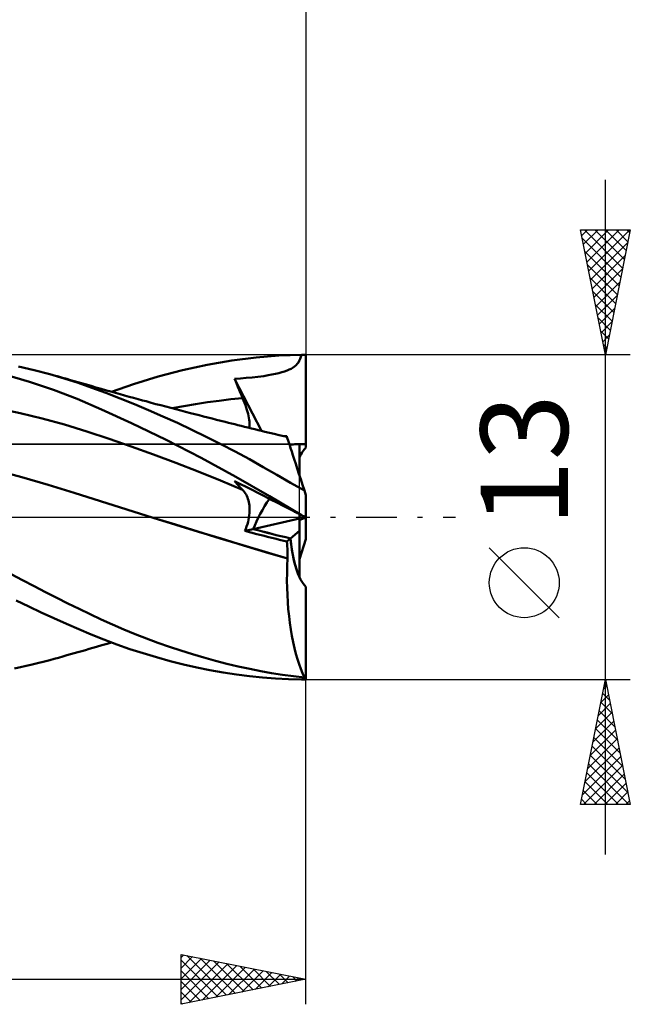
# Model space of a CAD drawing. Units: millimetres. Extents: x -55 to 58, y -26 to 44.
# Drawn here: x 33 to 58, y -20 to 20 of the extents above; entities that cross this region are included whole.
import ezdxf
from ezdxf.enums import TextEntityAlignment as Align

# ---------------------------------------------------------------- set-up
doc = ezdxf.new("R2010")
doc.units = ezdxf.units.MM
doc.header["$LTSCALE"] = 4.1
doc.linetypes.add('LONGDASH_DASH', pattern=[0.85, 0.4, -0.2, 0.05, -0.2])
for name, color, linetype in [('1', 4, 'CONTINUOUS'), ('2', 7, 'CONTINUOUS'), ('4', 2, 'LONGDASH_DASH'), ('CUT', 1, 'CONTINUOUS'), ('NOCUT', 7, 'CONTINUOUS'), ('SK2', 7, 'CONTINUOUS'), ('SK4', 2, 'LONGDASH_DASH')]:
    doc.layers.add(name, color=color, linetype=linetype)
doc.styles.get("Standard").update_dxf_attribs({"font": 'Monospac821 BT'})

msp = doc.modelspace()

# ---------------------------------------------------------------- linework, layer by layer
at = {"layer": '1', "color": 4, "linetype": 'CONTINUOUS', "lineweight": 50}
for p, q in [((41.825, 6.273), (42.793, 6.397)), ((42.793, 6.397), (43.707, 6.471)), ((43.707, 6.471), (44.616, 6.5)), ((44.527, 6.26), (44.56, 6.331)), ((44.56, 6.331), (44.59, 6.411)), ((44.59, 6.411), (44.616, 6.5)), ((44.79, 2.788), (44.79, 6.5)), ((33.903, 5.881), (33.275, 6.025)), ((39.852, 5.886), (40.839, 6.101)), ((40.839, 6.101), (41.825, 6.273)), ((44.125, 5.904), (44.205, 5.943)), ((44.205, 5.943), (44.276, 5.985)), ((44.276, 5.985), (44.34, 6.03)), ((44.34, 6.03), (44.396, 6.08)), ((44.396, 6.08), (44.446, 6.135)), ((44.446, 6.135), (44.489, 6.195)), ((44.489, 6.195), (44.527, 6.26)), ((33.722, 5.414), (32.763, 5.696)), ((34.53, 5.719), (33.903, 5.881)), ((34.701, 5.673), (34.53, 5.72)), ((35.1, 5.555), (34.53, 5.719)), ((34.872, 5.625), (34.701, 5.673)), ((35.042, 5.578), (34.872, 5.625)), ((35.213, 5.53), (35.042, 5.578)), ((35.665, 5.376), (35.1, 5.555)), ((35.359, 5.489), (35.213, 5.53)), ((37.887, 5.327), (38.866, 5.627)), ((38.866, 5.627), (39.852, 5.886)), ((41.936, 5.539), (42.171, 5.556)), ((41.98, 5.429), (41.936, 5.539)), ((43.01, 3.454), (41.936, 5.539)), ((42.171, 5.556), (42.398, 5.574)), ((42.398, 5.574), (42.633, 5.595)), ((42.633, 5.595), (42.868, 5.619)), ((42.868, 5.619), (43.1, 5.648)), ((43.1, 5.648), (43.279, 5.677)), ((43.279, 5.677), (43.43, 5.708)), ((43.43, 5.708), (43.574, 5.739)), ((43.574, 5.739), (43.706, 5.77)), ((43.706, 5.77), (43.826, 5.801)), ((43.826, 5.801), (43.936, 5.834)), ((43.936, 5.834), (44.035, 5.868)), ((44.035, 5.868), (44.125, 5.904)), ((34.676, 5.092), (33.722, 5.414)), ((35.505, 5.448), (35.359, 5.489)), ((35.65, 5.406), (35.505, 5.448)), ((35.796, 5.365), (35.65, 5.406)), ((36.218, 5.183), (35.665, 5.376)), ((35.942, 5.323), (35.796, 5.365)), ((36.088, 5.281), (35.942, 5.323)), ((36.234, 5.239), (36.088, 5.281)), ((36.777, 4.976), (36.218, 5.183)), ((36.379, 5.196), (36.234, 5.239)), ((36.59, 5.136), (36.379, 5.196)), ((36.8, 5.076), (36.59, 5.136)), ((37.005, 5.018), (37.887, 5.327)), ((42.025, 5.32), (41.98, 5.429)), ((42.07, 5.21), (42.025, 5.32)), ((42.116, 5.1), (42.07, 5.21)), ((35.623, 4.731), (34.676, 5.092)), ((36.607, 4.311), (35.623, 4.731)), ((37.346, 4.755), (36.777, 4.976)), ((36.981, 5.025), (36.8, 5.076)), ((37.162, 4.974), (36.981, 5.025)), ((37.344, 4.923), (37.162, 4.974)), ((37.525, 4.872), (37.344, 4.923)), ((37.918, 4.524), (37.346, 4.755)), ((37.706, 4.822), (37.525, 4.872)), ((37.887, 4.772), (37.706, 4.822)), ((38.069, 4.722), (37.887, 4.772)), ((41.785, 4.719), (42.256, 4.769)), ((42.162, 4.99), (42.116, 5.1)), ((42.209, 4.88), (42.162, 4.99)), ((42.256, 4.769), (42.209, 4.88)), ((42.296, 4.672), (42.256, 4.769)), ((33.336, 4.16), (32.444, 4.347)), ((38.491, 4.284), (37.918, 4.524)), ((38.25, 4.673), (38.069, 4.722)), ((38.386, 4.636), (38.25, 4.673)), ((38.585, 4.582), (38.386, 4.636)), ((38.783, 4.529), (38.585, 4.582)), ((38.981, 4.476), (38.783, 4.529)), ((39.18, 4.423), (38.981, 4.476)), ((39.378, 4.371), (39.18, 4.423)), ((39.576, 4.319), (39.378, 4.371)), ((39.434, 4.356), (39.904, 4.443)), ((39.904, 4.443), (40.374, 4.523)), ((40.374, 4.523), (40.845, 4.596)), ((40.845, 4.596), (41.315, 4.662)), ((41.315, 4.662), (41.785, 4.719)), ((42.334, 4.576), (42.296, 4.672)), ((42.369, 4.483), (42.334, 4.576)), ((42.401, 4.391), (42.369, 4.483)), ((42.429, 4.302), (42.401, 4.391)), ((34.228, 3.946), (33.336, 4.16)), ((35.12, 3.704), (34.228, 3.946)), ((37.807, 3.762), (36.607, 4.311)), ((39.064, 4.033), (38.491, 4.284)), ((39.641, 3.772), (39.064, 4.033)), ((39.775, 4.267), (39.576, 4.319)), ((39.973, 4.215), (39.775, 4.267)), ((40.163, 4.166), (39.973, 4.215)), ((40.338, 4.121), (40.163, 4.166)), ((40.512, 4.076), (40.338, 4.121)), ((40.687, 4.031), (40.512, 4.076)), ((40.861, 3.987), (40.687, 4.031)), ((41.036, 3.943), (40.861, 3.987)), ((41.211, 3.898), (41.036, 3.943)), ((42.455, 4.215), (42.429, 4.302)), ((42.477, 4.131), (42.455, 4.215)), ((42.495, 4.05), (42.477, 4.131)), ((42.511, 3.972), (42.495, 4.05)), ((42.523, 3.897), (42.511, 3.972)), ((36.012, 3.432), (35.12, 3.704)), ((39.193, 3.092), (37.807, 3.762)), ((40.22, 3.501), (39.641, 3.772)), ((41.385, 3.855), (41.211, 3.898)), ((41.56, 3.811), (41.385, 3.855)), ((41.686, 3.779), (41.56, 3.811)), ((41.812, 3.748), (41.686, 3.779)), ((41.937, 3.717), (41.812, 3.748)), ((42.063, 3.686), (41.937, 3.717)), ((42.199, 3.652), (42.063, 3.686)), ((42.334, 3.619), (42.199, 3.652)), ((42.47, 3.586), (42.334, 3.619)), ((42.605, 3.553), (42.47, 3.586)), ((42.531, 3.824), (42.523, 3.897)), ((42.526, 3.572), (42.533, 3.629)), ((42.536, 3.755), (42.531, 3.824)), ((42.533, 3.629), (42.537, 3.69)), ((42.537, 3.69), (42.536, 3.755)), ((42.74, 3.52), (42.605, 3.553)), ((36.904, 3.137), (36.012, 3.432)), ((40.8, 3.219), (40.22, 3.501)), ((41.378, 2.928), (40.8, 3.219)), ((42.876, 3.487), (42.74, 3.52)), ((43.011, 3.454), (42.876, 3.487)), ((43.147, 3.421), (43.011, 3.454)), ((43.336, 3.376), (43.147, 3.421)), ((43.525, 3.331), (43.336, 3.376)), ((43.714, 3.287), (43.525, 3.331)), ((43.903, 3.244), (43.714, 3.287)), ((44.033, 3.214), (43.903, 3.244)), ((43.926, 3.246), (43.906, 3.247)), ((43.946, 3.244), (43.926, 3.246)), ((43.966, 3.243), (43.946, 3.244)), ((43.986, 3.241), (43.966, 3.243)), ((44.005, 3.24), (43.986, 3.241)), ((44.025, 3.239), (44.005, 3.24)), ((44.027, 3.234), (44.025, 3.239)), ((44.028, 3.23), (44.027, 3.234)), ((44.029, 3.226), (44.028, 3.23)), ((44.031, 3.222), (44.029, 3.226)), ((44.032, 3.218), (44.031, 3.222)), ((44.033, 3.214), (44.032, 3.218)), ((44.036, 3.205), (44.033, 3.214)), ((44.045, 3.178), (44.036, 3.205)), ((44.06, 3.131), (44.045, 3.178)), ((37.796, 2.828), (36.904, 3.137)), ((38.688, 2.507), (37.796, 2.828)), ((40.591, 2.374), (39.193, 3.092)), ((41.955, 2.628), (41.378, 2.928)), ((44.081, 3.066), (44.06, 3.131)), ((44.108, 2.984), (44.081, 3.066)), ((44.141, 2.883), (44.108, 2.984)), ((44.179, 2.766), (44.141, 2.883)), ((44.222, 2.632), (44.179, 2.766)), ((44.53, 1.685), (44.53, 2.922)), ((39.58, 2.173), (38.688, 2.507)), ((41.988, 1.613), (40.591, 2.374)), ((42.527, 2.319), (41.955, 2.628)), ((44.271, 2.482), (44.222, 2.632)), ((44.325, 2.317), (44.271, 2.482)), ((40.472, 1.826), (39.58, 2.173)), ((43.085, 2.007), (42.527, 2.319)), ((43.629, 1.694), (43.085, 2.007)), ((44.383, 2.138), (44.325, 2.317)), ((44.446, 1.945), (44.383, 2.138)), ((33.405, 1.596), (32.353, 1.881)), ((34.458, 1.295), (33.405, 1.596)), ((41.364, 1.466), (40.472, 1.826)), ((43.329, 0.836), (41.988, 1.613)), ((44.18, 1.378), (43.629, 1.694)), ((44.512, 1.74), (44.446, 1.945)), ((44.583, 1.523), (44.512, 1.74)), ((35.511, 0.977), (34.458, 1.295)), ((42.256, 1.091), (41.364, 1.466)), ((41.98, 1.39), (41.936, 1.442)), ((42.171, 1.322), (41.936, 1.442)), ((42.025, 1.338), (41.98, 1.39)), ((42.07, 1.287), (42.025, 1.338)), ((42.116, 1.237), (42.07, 1.287)), ((42.162, 1.188), (42.116, 1.237)), ((42.209, 1.139), (42.162, 1.188)), ((42.398, 1.207), (42.171, 1.322)), ((42.633, 1.087), (42.398, 1.207)), ((44.733, 1.061), (44.18, 1.378)), ((44.656, 1.297), (44.583, 1.523)), ((44.733, 1.061), (44.656, 1.297)), ((36.563, 0.643), (35.511, 0.977)), ((42.256, 1.091), (42.209, 1.139)), ((42.295, 1.049), (42.256, 1.091)), ((42.331, 1.004), (42.295, 1.049)), ((42.364, 0.956), (42.331, 1.004)), ((42.395, 0.905), (42.364, 0.956)), ((42.423, 0.85), (42.395, 0.905)), ((42.448, 0.793), (42.423, 0.85)), ((42.47, 0.734), (42.448, 0.793)), ((42.868, 0.968), (42.633, 1.087)), ((43.1, 0.849), (42.868, 0.968)), ((43.279, 0.758), (43.1, 0.849)), ((44.616, 0.077), (43.329, 0.836)), ((44.79, 0.885), (44.733, 1.061)), ((44.79, 0), (44.79, 0.885)), ((37.616, 0.309), (36.563, 0.643)), ((42.489, 0.671), (42.47, 0.734)), ((42.505, 0.606), (42.489, 0.671)), ((42.518, 0.539), (42.505, 0.606)), ((42.528, 0.468), (42.518, 0.539)), ((42.534, 0.395), (42.528, 0.468)), ((42.537, 0.318), (42.534, 0.395)), ((43.43, 0.682), (43.279, 0.758)), ((43.574, 0.609), (43.43, 0.682)), ((43.706, 0.542), (43.574, 0.609)), ((43.826, 0.48), (43.706, 0.542)), ((43.936, 0.424), (43.826, 0.48)), ((44.035, 0.374), (43.936, 0.424)), ((38.668, -0.021), (37.616, 0.309)), ((42.51, -0.013), (42.523, 0.073)), ((42.523, 0.073), (42.531, 0.157)), ((42.531, 0.157), (42.536, 0.239)), ((42.536, 0.239), (42.537, 0.318)), ((44.125, 0.328), (44.035, 0.374)), ((44.205, 0.287), (44.125, 0.328)), ((44.276, 0.251), (44.205, 0.287)), ((44.34, 0.219), (44.276, 0.251)), ((44.396, 0.19), (44.34, 0.219)), ((44.446, 0.165), (44.396, 0.19)), ((44.489, 0.143), (44.446, 0.165)), ((44.527, 0.123), (44.489, 0.143)), ((44.56, 0.106), (44.527, 0.123)), ((44.53, -0.059), (44.53, 0.122)), ((44.59, 0.091), (44.56, 0.106)), ((44.616, 0.077), (44.59, 0.091)), ((44.79, -0.011), (44.79, 0)), ((39.566, -0.299), (38.668, -0.021)), ((39.58, -0.303), (38.668, -0.021)), ((40.464, -0.575), (39.566, -0.299)), ((40.49, -0.582), (39.58, -0.303)), ((42.383, -0.463), (42.417, -0.372)), ((42.417, -0.372), (42.447, -0.281)), ((42.447, -0.281), (42.472, -0.19)), ((42.472, -0.19), (42.493, -0.101)), ((42.493, -0.101), (42.51, -0.013)), ((42.677, -0.479), (44.53, -0.059)), ((44.53, -0.545), (44.53, -0.059)), ((44.53, -0.122), (44.546, -0.113)), ((44.546, -0.113), (44.562, -0.105)), ((44.562, -0.105), (44.577, -0.098)), ((44.577, -0.098), (44.59, -0.091)), ((44.59, -0.091), (44.604, -0.084)), ((44.604, -0.084), (44.616, -0.077)), ((44.79, -0.885), (44.79, -0.011)), ((41.361, -0.85), (40.464, -0.575)), ((41.395, -0.858), (40.49, -0.582)), ((42.345, -0.554), (42.383, -0.463)), ((42.345, -0.554), (42.676, -0.479)), ((42.587, -0.616), (42.345, -0.554)), ((42.829, -0.678), (42.587, -0.616)), ((43.07, -0.739), (42.829, -0.678)), ((43.311, -0.799), (43.07, -0.739)), ((44.168, -0.854), (44.53, -0.545)), ((44.53, -2.391), (44.53, -0.545)), ((42.259, -1.123), (41.361, -0.85)), ((42.292, -1.13), (41.395, -0.858)), ((43.157, -1.394), (42.259, -1.123)), ((43.177, -1.398), (42.292, -1.13)), ((43.55, -0.859), (43.311, -0.799)), ((43.788, -0.918), (43.55, -0.859)), ((44.025, -0.976), (43.788, -0.918)), ((44.025, -0.976), (44.169, -0.854)), ((44.034, -1.071), (44.025, -0.976)), ((44.042, -1.166), (44.034, -1.071)), ((44.048, -1.263), (44.042, -1.166)), ((44.53, -1.685), (44.79, -0.885)), ((44.054, -1.658), (43.157, -1.394)), ((44.056, -1.657), (43.177, -1.398)), ((44.053, -1.361), (44.048, -1.263)), ((44.055, -1.459), (44.053, -1.361)), ((44.057, -1.558), (44.055, -1.459)), ((44.056, -1.657), (44.057, -1.558)), ((44.035, -2.24), (44.042, -1.949)), ((44.042, -1.949), (44.054, -1.658)), ((44.054, -1.658), (44.055, -1.658)), ((44.055, -1.657), (44.056, -1.657)), ((44.055, -1.658), (44.055, -1.657)), ((44.055, -1.658), (44.055, -1.658)), ((33.44, -2.526), (32.984, -2.286)), ((44.033, -2.532), (44.035, -2.24)), ((33.897, -2.764), (33.44, -2.526)), ((44.038, -2.823), (44.033, -2.532)), ((34.352, -2.998), (33.897, -2.764)), ((34.807, -3.228), (34.352, -2.998)), ((44.048, -3.113), (44.038, -2.823)), ((44.064, -3.401), (44.048, -3.113)), ((44.79, -6.439), (44.79, -2.788)), ((33.684, -3.579), (33.18, -3.336)), ((35.259, -3.454), (34.807, -3.228)), ((35.708, -3.675), (35.259, -3.454)), ((44.086, -3.686), (44.064, -3.401)), ((34.188, -3.815), (33.684, -3.579)), ((34.691, -4.046), (34.188, -3.815)), ((36.148, -3.889), (35.708, -3.675)), ((36.59, -4.097), (36.148, -3.889)), ((44.114, -3.964), (44.086, -3.686)), ((35.193, -4.27), (34.691, -4.046)), ((35.692, -4.488), (35.193, -4.27)), ((37.042, -4.3), (36.59, -4.097)), ((37.496, -4.494), (37.042, -4.3)), ((44.147, -4.235), (44.114, -3.964)), ((44.185, -4.499), (44.147, -4.235)), ((36.19, -4.697), (35.692, -4.488)), ((36.692, -4.899), (36.19, -4.697)), ((37.951, -4.68), (37.496, -4.494)), ((38.407, -4.857), (37.951, -4.68)), ((44.228, -4.755), (44.185, -4.499)), ((36.614, -5.129), (36.822, -5.07)), ((37.212, -5.094), (36.692, -4.899)), ((36.822, -5.07), (37.005, -5.018)), ((37.742, -5.279), (37.212, -5.094)), ((38.863, -5.026), (38.407, -4.857)), ((39.321, -5.186), (38.863, -5.026)), ((44.277, -5.002), (44.228, -4.755)), ((44.33, -5.24), (44.277, -5.002)), ((35.218, -5.529), (35.365, -5.487)), ((35.365, -5.487), (35.512, -5.446)), ((35.512, -5.446), (35.659, -5.404)), ((35.659, -5.404), (35.807, -5.362)), ((35.807, -5.362), (35.954, -5.319)), ((35.954, -5.319), (36.101, -5.277)), ((36.101, -5.277), (36.248, -5.234)), ((36.248, -5.234), (36.396, -5.192)), ((36.396, -5.192), (36.614, -5.129)), ((38.276, -5.451), (37.742, -5.279)), ((38.811, -5.611), (38.276, -5.451)), ((39.781, -5.339), (39.321, -5.186)), ((40.242, -5.483), (39.781, -5.339)), ((40.704, -5.62), (40.242, -5.483)), ((44.388, -5.466), (44.33, -5.24)), ((44.45, -5.681), (44.388, -5.466)), ((33.118, -6.058), (33.825, -5.9)), ((33.825, -5.9), (34.53, -5.719)), ((34.53, -5.72), (34.702, -5.672)), ((34.702, -5.672), (34.875, -5.625)), ((34.875, -5.625), (35.047, -5.577)), ((35.047, -5.577), (35.218, -5.529)), ((39.347, -5.759), (38.811, -5.611)), ((39.883, -5.893), (39.347, -5.759)), ((40.417, -6.014), (39.883, -5.893)), ((41.165, -5.747), (40.704, -5.62)), ((41.625, -5.866), (41.165, -5.747)), ((42.083, -5.975), (41.625, -5.866)), ((44.516, -5.883), (44.45, -5.681)), ((44.585, -6.073), (44.516, -5.883)), ((40.948, -6.122), (40.417, -6.014)), ((41.477, -6.217), (40.948, -6.122)), ((42.006, -6.299), (41.477, -6.217)), ((42.534, -6.368), (42.006, -6.299)), ((42.538, -6.075), (42.083, -5.975)), ((42.984, -6.164), (42.538, -6.075)), ((43.418, -6.241), (42.984, -6.164)), ((43.853, -6.309), (43.418, -6.241)), ((44.657, -6.25), (44.585, -6.073)), ((44.733, -6.413), (44.657, -6.25)), ((43.057, -6.423), (42.534, -6.368)), ((43.569, -6.463), (43.057, -6.423)), ((44.091, -6.489), (43.569, -6.463)), ((44.292, -6.366), (43.853, -6.309)), ((44.616, -6.5), (44.091, -6.489)), ((44.733, -6.413), (44.292, -6.366)), ((44.768, -6.5), (44.79, -6.5)), ((44.79, -6.5), (44.79, -6.439))]:
    msp.add_line(p, q, dxfattribs=at)
for centre, major_axis, ratio, start_param, end_param in [((44.79, 0), (-12.785, 0.015), 0.508405, 4.712986, 4.726583), ((44.79, 0), (-5.753, 0.007), 0.508405, 4.71298, 4.827398), ((44.79, 0), (-5.753, 0.007), 0.508405, 4.758191, 4.827402), ((45.078, 0), (0, 2.925), 0.32492, 0.307339, 0.614043), ((44.79, 0), (2.028, 2.764), 0.471646, 1.650581, 2.068628), ((44.791, 0), (2.028, 2.764), 0.471657, 1.650659, 2.068606), ((44.79, 0), (-12.785, 6.5), 0.000685, 1.557541, 1.571138), ((44.79, 0), (5.753, 2.925), 0.000685, 1.57318, 1.615656), ((44.79, 0), (12.785, 6.5), 0.000685, 1.57215, 1.584051), ((44.79, 0), (-11.428, 2.767), 0.083076, 1.404891, 1.536509), ((44.791, 0), (-11.428, 2.767), 0.083075, 1.404845, 1.536414), ((45.078, 0), (0, 2.925), 0.32492, 1.866993, 2.527709), ((45.078, 0), (0, 2.925), 0.32492, 1.867077, 2.834253), ((44.79, 0), (12.785, 0.015), 0.508405, 4.698195, 4.710096), ((45.078, 0), (0, 6.5), 0.32492, 2.97766, 3.005032)]:
    msp.add_ellipse(centre, major_axis=major_axis, ratio=ratio, start_param=start_param, end_param=end_param, dxfattribs=at)
at = {"layer": '2', "color": 7, "linetype": 'CONTINUOUS', "lineweight": 25}
for p, q in [((44.79, 29.5), (44.79, 6.5)), ((56.79, -13.5), (56.79, 13.5)), ((56.79, 6.5), (55.79, 11.5)), ((55.79, 11.5), (57.79, 11.5)), ((55.837, 11.266), (56.07, 11.5)), ((55.907, 10.913), (56.495, 11.5)), ((55.948, 11.5), (57.483, 9.965)), ((55.978, 10.559), (56.919, 11.5)), ((56.049, 10.206), (57.343, 11.5)), ((56.12, 9.852), (57.767, 11.5)), ((56.372, 11.5), (57.554, 10.319)), ((57.79, 11.5), (56.79, 6.5)), ((56.797, 11.5), (57.624, 10.672)), ((57.221, 11.5), (57.695, 11.026)), ((57.645, 11.5), (57.766, 11.379)), ((55.857, 11.167), (57.412, 9.611)), ((56.19, 9.499), (57.69, 10.998)), ((55.963, 10.637), (57.342, 9.258)), ((56.261, 9.145), (57.584, 10.468)), ((56.069, 10.106), (57.271, 8.904)), ((56.332, 8.791), (57.477, 9.937)), ((56.175, 9.576), (57.2, 8.551)), ((56.402, 8.438), (57.371, 9.407)), ((56.281, 9.046), (57.129, 8.197)), ((56.473, 8.084), (57.265, 8.877)), ((56.387, 8.516), (57.059, 7.844)), ((56.544, 7.731), (57.159, 8.346)), ((56.493, 7.985), (56.988, 7.49)), ((56.615, 7.377), (57.053, 7.816)), ((56.599, 7.455), (56.917, 7.137)), ((56.685, 7.024), (56.947, 7.286)), ((56.705, 6.925), (56.847, 6.783)), ((56.756, 6.67), (56.841, 6.755)), ((57.79, 6.5), (44.79, 6.5)), ((54.94, -4.025), (52.14, -1.225)), ((44.79, -6.5), (57.79, -6.5)), ((44.79, -19.5), (44.79, -6.5)), ((55.79, -11.5), (56.79, -6.5)), ((56.751, -6.697), (56.849, -6.796)), ((56.79, -6.5), (57.79, -11.5)), ((56.68, -7.051), (56.955, -7.326)), ((56.713, -6.887), (56.842, -6.758)), ((56.5, -7.948), (56.983, -7.465)), ((56.606, -7.418), (56.912, -7.112)), ((56.609, -7.404), (57.061, -7.857)), ((56.394, -8.478), (57.054, -7.819)), ((56.538, -7.758), (57.167, -8.387)), ((56.288, -9.009), (57.124, -8.172)), ((56.468, -8.112), (57.273, -8.917)), ((56.182, -9.539), (57.195, -8.526)), ((56.397, -8.465), (57.38, -9.448)), ((56.076, -10.069), (57.266, -8.88)), ((56.326, -8.819), (57.486, -9.978)), ((55.97, -10.6), (57.337, -9.233)), ((56.256, -9.172), (57.592, -10.508)), ((55.864, -11.13), (57.407, -9.587)), ((56.185, -9.526), (57.698, -11.039)), ((55.918, -11.5), (57.478, -9.94)), ((56.043, -10.233), (57.311, -11.5)), ((56.114, -9.879), (57.735, -11.5)), ((55.973, -10.586), (56.886, -11.5)), ((56.342, -11.5), (57.549, -10.294)), ((55.902, -10.94), (56.462, -11.5)), ((56.767, -11.5), (57.619, -10.647)), ((57.191, -11.5), (57.69, -11.001)), ((55.831, -11.294), (56.038, -11.5)), ((57.615, -11.5), (57.761, -11.354)), ((57.79, -11.5), (55.79, -11.5)), ((39.79, -19.5), (39.79, -17.5)), ((39.79, -17.5), (44.79, -18.5)), ((39.79, -17.628), (39.897, -17.521)), ((39.79, -18.052), (40.25, -17.592)), ((39.79, -18.477), (40.604, -17.663)), ((39.79, -18.901), (40.957, -17.733)), ((40.022, -17.546), (41.612, -19.136)), ((40.553, -17.653), (41.965, -19.065)), ((39.79, -17.738), (41.258, -19.206)), ((39.79, -19.325), (41.311, -17.804)), ((40.102, -19.438), (41.665, -17.875)), ((40.632, -19.332), (42.018, -17.946)), ((41.083, -17.759), (42.319, -18.994)), ((41.163, -19.225), (42.372, -18.016)), ((41.613, -17.865), (42.672, -18.924)), ((41.693, -19.119), (42.725, -18.087)), ((42.144, -17.971), (43.026, -18.853)), ((42.674, -18.077), (43.379, -18.782)), ((12.99, -18.5), (44.79, -18.5)), ((39.79, -18.163), (40.905, -19.277)), ((44.79, -18.5), (39.79, -19.5)), ((42.223, -19.013), (43.079, -18.158)), ((42.754, -18.907), (43.432, -18.228)), ((43.204, -18.183), (43.733, -18.711)), ((43.284, -18.801), (43.786, -18.299)), ((43.735, -18.289), (44.087, -18.641)), ((43.814, -18.695), (44.139, -18.37)), ((44.265, -18.395), (44.44, -18.57)), ((44.345, -18.589), (44.493, -18.441)), ((39.79, -18.587), (40.551, -19.348)), ((39.79, -19.011), (40.197, -19.419)), ((39.79, -19.435), (39.844, -19.489))]:
    msp.add_line(p, q, dxfattribs=at)
msp.add_circle((53.54, -2.625), 1.4, dxfattribs=at)
at = {"layer": '4', "color": 2, "linetype": 'LONGDASH_DASH', "lineweight": 25}
msp.add_line((-0.01, 0), (44.79, 0), dxfattribs=at)
at = {"layer": 'CUT', "color": 1, "linetype": 'CONTINUOUS', "lineweight": 25}
for p, q in [((44.79, 6.5), (12.99, 6.5)), ((44.79, 6.495), (44.79, 6.5)), ((44.79, 2.925), (44.79, 6.495)), ((13, 2.925), (44.79, 2.925))]:
    msp.add_line(p, q, dxfattribs=at)
at = {"layer": 'NOCUT', "color": 7, "linetype": 'CONTINUOUS', "lineweight": 25}
for p, q in [((44.53, 2.925), (13, 2.925)), ((44.53, 0), (44.53, 2.925)), ((12.99, 0), (44.53, 0))]:
    msp.add_line(p, q, dxfattribs=at)
at = {"layer": 'SK2', "color": 7, "linetype": 'CONTINUOUS', "lineweight": 25}
msp.add_line((44.79, 39.5), (44.79, 6.5), dxfattribs=at)
at = {"layer": 'SK4', "color": 2, "linetype": 'LONGDASH_DASH', "lineweight": 25}
msp.add_line((-43.81, 0), (50.79, 0), dxfattribs=at)

# ---------------------------------------------------------------- texts
at = {"layer": '2', "color": 7, "linetype": 'CONTINUOUS', "lineweight": 25}
msp.add_text('13', height=3.5, rotation=90, dxfattribs=at).set_placement((55.29, 2.275), align=Align.CENTER)

doc.saveas('drawing.dxf')
